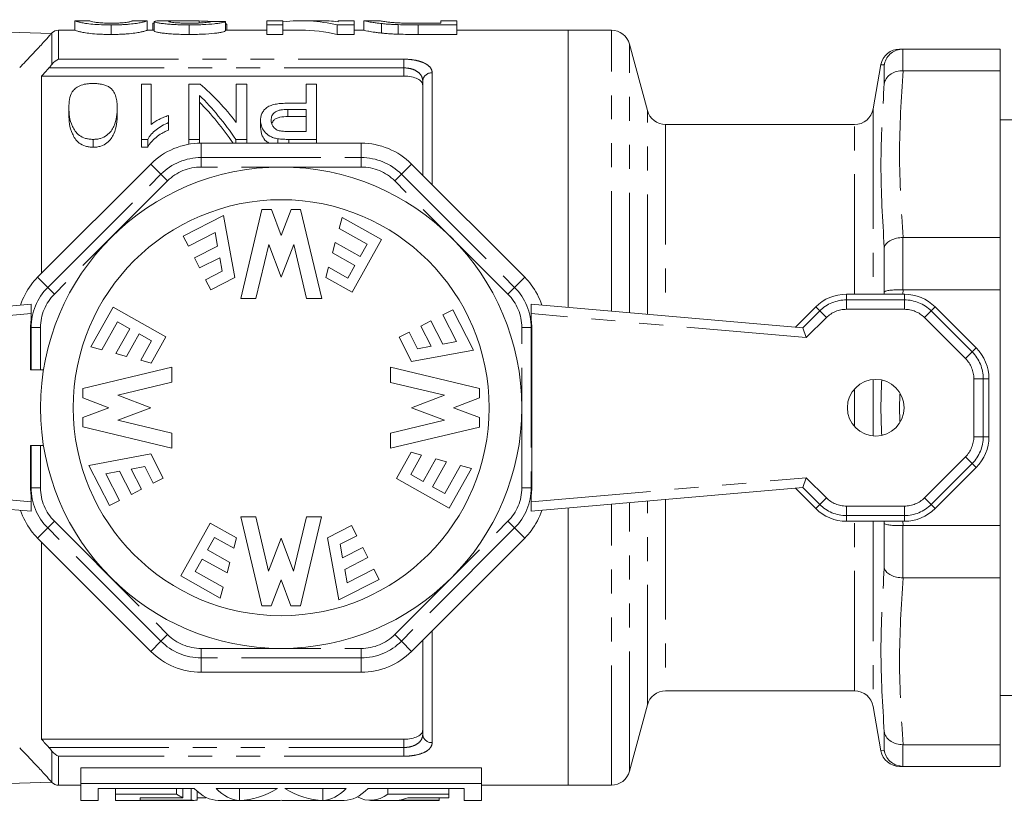
# Model space of a CAD drawing. Units: millimetres. Extents: x 133 to 273, y 84 to 265.
# Drawn here: x 171 to 223, y 90 to 131 of the extents above; entities that cross this region are included whole.
import ezdxf

# ---------------------------------------------------------------- set-up
doc = ezdxf.new("R2010")
doc.units = ezdxf.units.MM
doc.linetypes.add('PHANTOM', pattern=[12.7, 6.35, -1.27, 1.27, -1.27, 1.27, -1.27])

msp = doc.modelspace()

# ---------------------------------------------------------------- linework, layer by layer
at = {"color": 7, "linetype": 'Continuous', "lineweight": 15}
for p, q in [((157.091, 130.987), (172.48, 130.521)), ((174.478, 131.19), (173.708, 131.19)), ((173.711, 131.19), (173.711, 130.69)), ((175.634, 130.969), (175.634, 130.464)), ((177.554, 131.19), (176.786, 131.19)), ((177.557, 131.19), (177.557, 130.69)), ((177.926, 131.068), (177.849, 131.068)), ((177.849, 131.068), (177.849, 130.69)), ((177.926, 131.146), (177.926, 130.645)), ((179.473, 131.19), (178.449, 131.19)), ((179.772, 130.969), (179.772, 130.464)), ((180.308, 131.176), (180.308, 131.07)), ((181.695, 131.148), (181.695, 130.647)), ((181.772, 130.69), (181.772, 130.973)), ((184.741, 131.19), (183.895, 131.19)), ((183.895, 130.969), (183.895, 131.19)), ((184.741, 130.969), (183.895, 130.969)), ((183.895, 130.969), (183.895, 130.464)), ((184.741, 131.19), (184.741, 130.969)), ((184.741, 130.969), (184.741, 130.464)), ((186.716, 131.19), (185.69, 131.19)), ((187.616, 130.969), (187.616, 130.464)), ((188.511, 130.969), (187.616, 130.969)), ((188.511, 131.19), (187.664, 131.19)), ((187.664, 131.137), (187.664, 131.19)), ((188.511, 131.19), (188.511, 130.969)), ((188.511, 130.969), (188.511, 130.464)), ((189.034, 131.19), (189.034, 130.69)), ((189.881, 131.19), (189.036, 131.19)), ((189.972, 131.039), (189.972, 130.535)), ((190.845, 130.982), (190.845, 130.477)), ((191.894, 131.06), (193.111, 131.06)), ((193.957, 130.969), (191.905, 130.969)), ((193.957, 131.19), (193.111, 131.19)), ((193.111, 131.06), (193.111, 131.19)), ((193.957, 131.19), (193.957, 130.969)), ((193.957, 130.969), (193.957, 130.464)), ((172.503, 130.544), (172.48, 130.521)), ((173.709, 130.69), (172.856, 130.69)), ((177.926, 130.69), (177.555, 130.69)), ((183.895, 130.69), (181.695, 130.69)), ((183.895, 130.464), (184.741, 130.464)), ((185.69, 130.69), (184.741, 130.69)), ((187.616, 130.464), (188.511, 130.464)), ((189.034, 130.69), (188.511, 130.69)), ((191.905, 130.464), (193.957, 130.464)), ((199.849, 130.69), (193.957, 130.69)), ((202.142, 130.69), (199.849, 130.69)), ((199.849, 116.008), (199.849, 130.69)), ((204.05, 126.431), (203.108, 129.949)), ((217.597, 129.69), (217.588, 129.69)), ((222.749, 129.69), (217.597, 129.69)), ((222.749, 128.541), (222.749, 129.69)), ((216.427, 128.864), (216.013, 126.516)), ((217.588, 128.541), (217.597, 128.541)), ((217.597, 128.541), (222.749, 128.541)), ((222.749, 119.709), (222.749, 128.541)), ((171.949, 128.254), (191.149, 128.254)), ((171.949, 128.254), (171.949, 117.805)), ((177.76, 127.836), (177.247, 127.836)), ((177.247, 127.836), (177.247, 124.904)), ((177.76, 125.693), (177.76, 127.836)), ((179.76, 127.836), (179.76, 124.904)), ((180.356, 127.836), (179.76, 127.836)), ((182.273, 127.836), (182.273, 125.803)), ((182.837, 127.836), (182.273, 127.836)), ((182.837, 124.904), (182.837, 127.836)), ((185.965, 127.836), (185.965, 126.819)), ((186.529, 127.836), (185.965, 127.836)), ((186.529, 124.904), (186.529, 127.836)), ((192.149, 123.005), (192.149, 127.989)), ((180.324, 124.904), (180.324, 127.234)), ((185.965, 126.819), (184.985, 126.819)), ((173.401, 126.585), (173.401, 126.213)), ((175.965, 126.585), (175.965, 126.213)), ((185, 126.49), (185.965, 126.49)), ((185.965, 126.49), (185.965, 125.328)), ((178.683, 125.791), (178.683, 126.17)), ((178.683, 125.791), (178.683, 125.399)), ((183.555, 125.913), (183.555, 125.525)), ((185.965, 126.117), (185, 126.117)), ((224.348, 125.94), (222.749, 125.94)), ((185.965, 125.328), (185.01, 125.328)), ((215.028, 125.69), (205.016, 125.69)), ((174.683, 124.904), (174.683, 124.487)), ((177.247, 124.904), (177.577, 124.904)), ((177.247, 124.904), (177.247, 124.487)), ((177.577, 124.904), (177.577, 124.487)), ((179.76, 124.904), (180.324, 124.904)), ((179.76, 124.904), (179.76, 124.645)), ((180.324, 124.904), (180.324, 124.7)), ((188.893, 124.701), (180.405, 124.701)), ((182.24, 124.904), (182.837, 124.904)), ((182.24, 124.904), (182.24, 124.701)), ((182.837, 124.904), (182.837, 124.701)), ((184.466, 124.94), (184.466, 124.701)), ((185.059, 124.904), (186.529, 124.904)), ((186.529, 124.904), (186.529, 124.701)), ((177.577, 124.487), (177.247, 124.487)), ((177.742, 123.598), (171.741, 117.597)), ((197.557, 117.597), (191.556, 123.598)), ((183.629, 121.192), (182.508, 116.475)), ((184.129, 121.192), (183.629, 121.192)), ((184.129, 121.192), (184.651, 119.817)), ((185.174, 121.192), (184.651, 119.817)), ((185.674, 121.192), (185.174, 121.192)), ((185.674, 121.192), (186.795, 116.475)), ((181.594, 120.872), (179.463, 119.785)), ((181.594, 120.872), (182.199, 117.589)), ((187.717, 120.192), (187.874, 120.771)), ((187.874, 120.771), (189.967, 119.598)), ((189.2, 119.361), (187.717, 120.192)), ((179.463, 119.785), (179.736, 119.251)), ((181.15, 119.972), (179.736, 119.251)), ((181.15, 119.972), (181.282, 119.254)), ((188.403, 116.806), (189.967, 119.598)), ((217.597, 119.709), (217.588, 119.709)), ((222.749, 119.709), (217.597, 119.709)), ((222.749, 116.935), (222.749, 119.709)), ((181.282, 119.254), (180.055, 118.628)), ((183.308, 116.475), (183.989, 119.343)), ((183.989, 119.343), (184.651, 117.602)), ((185.313, 119.343), (184.651, 117.602)), ((185.995, 116.475), (185.313, 119.343)), ((187.365, 118.889), (187.515, 119.446)), ((188.834, 118.707), (187.515, 119.446)), ((188.834, 118.707), (189.2, 119.361)), ((180.055, 118.628), (180.328, 118.094)), ((181.396, 118.638), (180.328, 118.094)), ((181.396, 118.638), (181.528, 117.92)), ((188.56, 118.219), (187.365, 118.889)), ((181.528, 117.92), (180.647, 117.47)), ((187.012, 117.586), (187.16, 118.133)), ((188.188, 117.557), (187.16, 118.133)), ((188.56, 118.219), (188.188, 117.557)), ((180.647, 117.47), (180.92, 116.936)), ((182.199, 117.589), (180.92, 116.936)), ((188.403, 116.806), (187.012, 117.586)), ((217.588, 116.935), (217.597, 116.935)), ((217.597, 116.935), (222.749, 116.935)), ((222.749, 104.445), (222.749, 116.935)), ((183.308, 116.475), (182.508, 116.475)), ((186.795, 116.475), (185.995, 116.475)), ((214.597, 116.704), (217.671, 116.704)), ((157.014, 114.92), (171.399, 116.178)), ((171.399, 116.178), (171.399, 115.676)), ((174.568, 113.915), (175.741, 116.008)), ((178.533, 114.444), (175.741, 116.008)), ((193.744, 115.876), (193.21, 115.603)), ((194.831, 113.745), (193.744, 115.876)), ((197.899, 116.178), (212.284, 114.92)), ((197.899, 115.676), (197.899, 116.178)), ((211.893, 114.954), (212.968, 116.029)), ((219.3, 116.029), (221.473, 113.856)), ((171.399, 115.34), (171.399, 115.676)), ((193.931, 114.189), (193.21, 115.603)), ((197.899, 115.34), (197.899, 115.676)), ((171.372, 112.69), (171.372, 114.934)), ((175.978, 115.241), (175.147, 113.758)), ((176.632, 114.875), (175.893, 113.556)), ((176.632, 114.875), (175.978, 115.241)), ((192.587, 115.284), (192.053, 115.011)), ((192.597, 113.943), (192.053, 115.011)), ((193.213, 114.057), (192.587, 115.284)), ((197.926, 114.934), (197.926, 106.446)), ((212.285, 114.92), (212.473, 114.401)), ((177.12, 114.601), (176.45, 113.406)), ((177.12, 114.601), (177.782, 114.229)), ((178.533, 114.444), (177.753, 113.053)), ((191.429, 114.692), (190.895, 114.419)), ((191.548, 113.14), (190.895, 114.419)), ((191.879, 113.811), (191.429, 114.692)), ((175.147, 113.758), (174.568, 113.915)), ((177.782, 114.229), (177.206, 113.201)), ((194.831, 113.745), (191.548, 113.14)), ((192.597, 113.943), (191.879, 113.811)), ((193.931, 114.189), (193.213, 114.057)), ((176.45, 113.406), (175.893, 113.556)), ((171.372, 112.69), (171.399, 112.69)), ((171.399, 112.69), (171.898, 112.69)), ((172.057, 112.69), (171.898, 112.69)), ((174.147, 111.715), (178.864, 112.835)), ((177.753, 113.053), (177.206, 113.201)), ((178.864, 112.835), (178.864, 112.035)), ((195.151, 111.71), (190.434, 112.831)), ((190.434, 112.031), (190.434, 112.831)), ((222.148, 112.227), (222.148, 109.153)), ((174.147, 111.715), (174.147, 111.215)), ((178.864, 112.035), (175.996, 111.354)), ((190.434, 112.031), (193.302, 111.35)), ((195.151, 111.21), (195.151, 111.71)), ((174.147, 111.215), (175.522, 110.692)), ((175.996, 111.354), (177.737, 110.692)), ((193.302, 111.35), (191.561, 110.688)), ((195.151, 111.21), (193.776, 110.688)), ((174.147, 110.17), (175.522, 110.692)), ((175.996, 110.03), (177.737, 110.692)), ((193.302, 110.026), (191.561, 110.688)), ((195.151, 110.165), (193.776, 110.688)), ((174.147, 110.17), (174.147, 109.67)), ((195.151, 109.665), (195.151, 110.165)), ((174.147, 109.67), (178.864, 108.549)), ((178.864, 109.349), (175.996, 110.03)), ((190.434, 109.345), (193.302, 110.026)), ((195.151, 109.665), (190.434, 108.545)), ((178.864, 109.349), (178.864, 108.549)), ((190.434, 108.545), (190.434, 109.345)), ((171.372, 106.446), (171.372, 108.69)), ((171.372, 108.69), (171.399, 108.69)), ((171.399, 108.69), (171.898, 108.69)), ((172.057, 108.69), (171.898, 108.69)), ((174.467, 107.635), (177.75, 108.24)), ((177.75, 108.24), (178.403, 106.961)), ((190.765, 106.936), (191.545, 108.327)), ((191.516, 107.151), (192.092, 108.179)), ((191.545, 108.327), (192.092, 108.179)), ((174.467, 107.635), (175.554, 105.504)), ((176.701, 107.437), (177.419, 107.569)), ((177.419, 107.569), (177.869, 106.688)), ((192.178, 106.779), (192.848, 107.974)), ((192.666, 106.505), (193.405, 107.824)), ((192.848, 107.974), (193.405, 107.824)), ((193.32, 106.139), (194.151, 107.622)), ((194.73, 107.465), (193.557, 105.372)), ((194.151, 107.622), (194.73, 107.465)), ((221.473, 107.524), (219.3, 105.351)), ((175.367, 107.191), (176.085, 107.323)), ((175.367, 107.191), (176.088, 105.777)), ((176.085, 107.323), (176.711, 106.096)), ((176.701, 107.437), (177.245, 106.369)), ((177.869, 106.688), (178.403, 106.961)), ((192.178, 106.779), (191.516, 107.151)), ((212.473, 106.979), (212.285, 106.46)), ((171.399, 105.202), (157.014, 106.46)), ((190.765, 106.936), (193.557, 105.372)), ((192.666, 106.505), (193.32, 106.139)), ((212.284, 106.46), (197.899, 105.202)), ((212.968, 105.351), (211.893, 106.426)), ((171.399, 105.704), (171.399, 106.04)), ((176.711, 106.096), (177.245, 106.369)), ((197.899, 105.704), (197.899, 106.04)), ((171.399, 105.704), (171.399, 105.202)), ((175.554, 105.504), (176.088, 105.777)), ((197.899, 105.202), (197.899, 105.704)), ((182.504, 104.905), (183.304, 104.905)), ((183.624, 100.188), (182.504, 104.905)), ((183.304, 104.905), (183.985, 102.037)), ((185.99, 104.905), (185.309, 102.037)), ((185.669, 100.188), (186.79, 104.905)), ((185.99, 104.905), (186.79, 104.905)), ((199.849, 90.69), (199.849, 105.372)), ((180.895, 104.574), (179.331, 101.782)), ((180.895, 104.574), (182.286, 103.794)), ((187.099, 103.791), (188.378, 104.444)), ((188.651, 103.91), (188.378, 104.444)), ((217.671, 104.676), (214.597, 104.676)), ((217.597, 104.445), (217.588, 104.445)), ((222.749, 104.445), (217.597, 104.445)), ((222.749, 101.671), (222.749, 104.445)), ((180.738, 103.161), (181.11, 103.823)), ((181.11, 103.823), (182.138, 103.247)), ((187.77, 103.46), (188.651, 103.91)), ((171.741, 103.783), (177.742, 97.782)), ((171.949, 103.575), (171.949, 93.126)), ((182.286, 103.794), (182.138, 103.247)), ((183.985, 102.037), (184.647, 103.778)), ((185.309, 102.037), (184.647, 103.778)), ((187.704, 100.508), (187.099, 103.791)), ((187.902, 102.742), (187.77, 103.46)), ((191.556, 97.782), (197.557, 103.783)), ((180.738, 103.161), (181.933, 102.491)), ((187.902, 102.742), (188.97, 103.286)), ((189.243, 102.752), (188.97, 103.286)), ((180.464, 102.673), (180.098, 102.019)), ((180.464, 102.673), (181.783, 101.934)), ((181.933, 102.491), (181.783, 101.934)), ((188.016, 102.126), (189.243, 102.752)), ((181.424, 100.609), (179.331, 101.782)), ((180.098, 102.019), (181.581, 101.188)), ((188.148, 101.408), (188.016, 102.126)), ((188.148, 101.408), (189.562, 102.129)), ((189.835, 101.595), (189.562, 102.129)), ((184.124, 100.188), (184.647, 101.563)), ((185.169, 100.188), (184.647, 101.563)), ((187.704, 100.508), (189.835, 101.595)), ((217.588, 101.671), (217.597, 101.671)), ((217.597, 101.671), (222.749, 101.671)), ((222.749, 92.839), (222.749, 101.671)), ((181.581, 101.188), (181.424, 100.609)), ((183.624, 100.188), (184.124, 100.188)), ((185.169, 100.188), (185.669, 100.188)), ((192.149, 93.391), (192.149, 98.375)), ((180.405, 96.679), (188.893, 96.679)), ((205.016, 95.69), (215.028, 95.69)), ((203.108, 91.431), (204.05, 94.949)), ((222.749, 95.44), (223.679, 95.44)), ((216.013, 94.864), (216.427, 92.516)), ((171.949, 93.126), (191.149, 93.126)), ((217.597, 92.839), (217.588, 92.839)), ((222.749, 92.839), (217.597, 92.839)), ((222.749, 91.69), (222.749, 92.839)), ((195.264, 91.611), (174.034, 91.611)), ((174.034, 90.774), (174.034, 91.611)), ((195.264, 90.774), (195.264, 91.611)), ((217.597, 91.69), (217.426, 91.69)), ((217.588, 91.69), (217.597, 91.69)), ((217.597, 91.69), (222.749, 91.69)), ((172.48, 90.859), (157.091, 90.393)), ((172.48, 90.859), (172.503, 90.836)), ((174.034, 90.774), (195.264, 90.774)), ((174.034, 90.774), (174.034, 89.89)), ((195.264, 90.774), (195.264, 89.89)), ((172.856, 90.69), (174.034, 90.69)), ((180.04, 90.519), (174.957, 90.519)), ((174.957, 89.89), (174.957, 90.519)), ((175.88, 90.22), (175.88, 90.519)), ((179.111, 90.22), (179.111, 90.519)), ((179.434, 90.029), (179.434, 90.519)), ((179.872, 89.9), (179.872, 90.519)), ((180.195, 89.9), (180.195, 90.373)), ((184.46, 90.519), (181.198, 90.519)), ((182.435, 89.89), (182.435, 90.519)), ((188.1, 90.519), (184.838, 90.519)), ((186.861, 89.89), (186.861, 90.519)), ((194.341, 90.519), (189.258, 90.519)), ((190.305, 90.22), (190.305, 90.519)), ((193.536, 90.22), (193.536, 90.519)), ((194.341, 90.519), (194.341, 89.89)), ((195.264, 90.69), (199.849, 90.69)), ((199.849, 90.69), (202.142, 90.69)), ((174.034, 89.89), (174.957, 89.89)), ((175.88, 90.22), (179.111, 90.22)), ((175.88, 90.22), (175.88, 89.89)), ((175.88, 89.89), (180.034, 89.89)), ((177.172, 90.029), (179.434, 90.029)), ((177.172, 89.9), (177.172, 90.029)), ((177.172, 89.9), (179.872, 89.9)), ((180.195, 90.029), (180.634, 90.029)), ((180.634, 90.029), (180.634, 90.066)), ((181.309, 89.89), (184.539, 89.89)), ((184.759, 89.89), (187.986, 89.89)), ((189.382, 89.89), (193.015, 89.89)), ((190.305, 90.22), (193.536, 90.22)), ((190.899, 89.9), (193.015, 89.9)), ((191.352, 90.028), (193.536, 90.028)), ((193.015, 89.9), (193.015, 90.028)), ((193.015, 89.89), (193.015, 89.9)), ((193.536, 90.028), (193.536, 90.22)), ((194.341, 89.89), (195.264, 89.89))]:
    msp.add_line(p, q, dxfattribs=at)
at = {"color": 8, "linetype": 'PHANTOM', "lineweight": 0}
for p, q in [((191.905, 130.969), (191.905, 130.464)), ((172.503, 128.876), (172.503, 130.544)), ((172.856, 130.69), (172.856, 129.152)), ((202.142, 115.807), (202.142, 130.69)), ((203.108, 115.723), (203.108, 129.949)), ((217.588, 129.69), (217.588, 128.541)), ((172.856, 129.152), (191.149, 129.152)), ((191.149, 129.152), (191.149, 128.69)), ((216.603, 127.875), (216.603, 128.855)), ((191.149, 128.69), (172.347, 128.69)), ((191.149, 128.254), (191.149, 128.69)), ((192.649, 128.432), (192.649, 122.505)), ((185, 126.49), (185, 126.117)), ((204.05, 115.64), (204.05, 126.431)), ((216.013, 126.516), (216.013, 116.704)), ((205.016, 125.69), (205.016, 115.556)), ((215.028, 116.704), (215.028, 125.69)), ((180.405, 124.701), (180.405, 123.94)), ((185.059, 124.904), (185.059, 124.701)), ((188.893, 124.701), (188.893, 123.94)), ((180.405, 123.441), (180.405, 123.94)), ((180.405, 123.94), (188.893, 123.94)), ((188.893, 123.441), (188.893, 123.94)), ((177.742, 123.598), (178.281, 123.06)), ((188.893, 123.441), (180.405, 123.441)), ((191.556, 123.598), (191.017, 123.06)), ((172.279, 117.058), (178.281, 123.06)), ((178.634, 122.707), (172.632, 116.705)), ((178.634, 122.707), (178.281, 123.06)), ((190.664, 122.707), (191.017, 123.06)), ((196.666, 116.705), (190.664, 122.707)), ((191.017, 123.06), (197.019, 117.058)), ((217.588, 119.709), (217.588, 116.935)), ((216.603, 116.828), (216.603, 119.194)), ((171.741, 117.597), (172.279, 117.058)), ((197.557, 117.597), (197.019, 117.058)), ((172.632, 116.705), (172.279, 117.058)), ((196.666, 116.705), (197.019, 117.058)), ((217.597, 116.935), (217.591, 116.704)), ((214.597, 116.704), (214.597, 116.403)), ((214.597, 115.903), (214.597, 116.403)), ((214.597, 116.403), (217.671, 116.403)), ((216.6, 116.704), (216.603, 116.828)), ((217.671, 116.704), (217.671, 116.403)), ((217.671, 115.903), (217.671, 116.403)), ((212.285, 114.92), (213.181, 115.816)), ((212.968, 116.029), (213.181, 115.816)), ((213.535, 115.463), (213.181, 115.816)), ((217.671, 115.903), (214.597, 115.903)), ((218.733, 115.463), (219.087, 115.816)), ((219.3, 116.029), (219.087, 115.816)), ((219.087, 115.816), (221.26, 113.643)), ((171.399, 115.676), (156.825, 114.401)), ((212.473, 114.401), (197.899, 115.676)), ((213.535, 115.463), (212.473, 114.401)), ((220.907, 113.289), (218.733, 115.463)), ((171.372, 114.934), (171.399, 114.934)), ((171.898, 114.934), (171.399, 114.934)), ((171.399, 112.69), (171.399, 114.934)), ((171.898, 114.934), (171.898, 112.69)), ((197.4, 106.446), (197.4, 114.934)), ((197.899, 114.934), (197.4, 114.934)), ((197.899, 114.934), (197.899, 106.446)), ((197.926, 114.934), (197.899, 114.934)), ((221.473, 113.856), (221.26, 113.643)), ((220.907, 113.289), (221.26, 113.643)), ((216.013, 112.184), (216.013, 109.196)), ((221.347, 109.153), (221.347, 112.227)), ((221.347, 112.227), (221.847, 112.227)), ((221.847, 112.227), (221.847, 109.153)), ((222.148, 112.227), (221.847, 112.227)), ((215.028, 109.693), (215.028, 111.687)), ((221.347, 109.153), (221.847, 109.153)), ((222.148, 109.153), (221.847, 109.153)), ((171.399, 106.446), (171.399, 108.69)), ((171.898, 108.69), (171.898, 106.446)), ((218.733, 105.917), (220.907, 108.091)), ((220.907, 108.091), (221.26, 107.737)), ((221.26, 107.737), (219.087, 105.564)), ((221.473, 107.524), (221.26, 107.737)), ((156.825, 106.979), (171.399, 105.704)), ((197.899, 105.704), (212.473, 106.979)), ((212.473, 106.979), (213.535, 105.917)), ((171.372, 106.446), (171.399, 106.446)), ((171.898, 106.446), (171.399, 106.446)), ((197.899, 106.446), (197.4, 106.446)), ((197.926, 106.446), (197.899, 106.446)), ((213.181, 105.564), (212.285, 106.46)), ((213.535, 105.917), (213.181, 105.564)), ((218.733, 105.917), (219.087, 105.564)), ((202.142, 90.69), (202.142, 105.573)), ((203.108, 91.431), (203.108, 105.657)), ((204.05, 94.949), (204.05, 105.74)), ((205.016, 105.824), (205.016, 95.69)), ((212.968, 105.351), (213.181, 105.564)), ((214.597, 105.477), (217.671, 105.477)), ((214.597, 105.477), (214.597, 104.977)), ((217.671, 105.477), (217.671, 104.977)), ((219.3, 105.351), (219.087, 105.564)), ((217.671, 104.977), (214.597, 104.977)), ((214.597, 104.676), (214.597, 104.977)), ((217.671, 104.676), (217.671, 104.977)), ((172.279, 104.322), (172.632, 104.675)), ((172.632, 104.675), (178.634, 98.673)), ((190.664, 98.673), (196.666, 104.675)), ((197.019, 104.322), (196.666, 104.675)), ((215.028, 95.69), (215.028, 104.676)), ((216.013, 104.676), (216.013, 94.864)), ((216.603, 104.552), (216.6, 104.676)), ((216.603, 102.186), (216.603, 104.552)), ((217.588, 104.445), (217.588, 101.671)), ((217.591, 104.676), (217.597, 104.445)), ((171.741, 103.783), (172.279, 104.322)), ((178.281, 98.32), (172.279, 104.322)), ((197.019, 104.322), (191.017, 98.32)), ((197.557, 103.783), (197.019, 104.322)), ((178.281, 98.32), (178.634, 98.673)), ((191.017, 98.32), (190.664, 98.673)), ((192.649, 98.875), (192.649, 92.948)), ((177.742, 97.782), (178.281, 98.32)), ((191.556, 97.782), (191.017, 98.32)), ((180.405, 97.939), (188.893, 97.939)), ((180.405, 97.44), (180.405, 97.939)), ((188.893, 97.44), (188.893, 97.939)), ((188.893, 97.44), (180.405, 97.44)), ((180.405, 96.679), (180.405, 97.44)), ((188.893, 96.679), (188.893, 97.44)), ((216.603, 92.525), (216.603, 93.505)), ((191.149, 92.69), (191.149, 93.126)), ((172.347, 92.69), (191.149, 92.69)), ((172.503, 90.836), (172.503, 92.504)), ((191.149, 92.228), (191.149, 92.69)), ((216.441, 92.517), (216.603, 92.525)), ((217.588, 92.839), (217.588, 91.69)), ((172.856, 92.228), (172.856, 90.69)), ((191.149, 92.228), (172.856, 92.228))]:
    msp.add_line(p, q, dxfattribs=at)
at = {"color": 7, "linetype": 'Continuous', "lineweight": 15}
for centre, radius in [((184.649, 110.69), 12.75), ((184.649, 110.69), 11.018), ((216.149, 110.69), 1.5)]:
    msp.add_circle(centre, radius, dxfattribs=at)
for centre, radius, start, end in [((172.856, 130.19), 0.5, 90, 135), ((202.142, 129.69), 1, 15, 90), ((217.413, 128.69), 1, 89.8645, 169.8968), ((205.016, 126.69), 1, 195, 270), ((215.028, 126.69), 1, 270, 350), ((180.405, 120.935), 3.766, 90, 135), ((188.893, 120.935), 3.766, 45, 90), ((174.404, 114.934), 3.766, 135, 142.9304), ((194.894, 114.934), 3.766, 37.0696, 45), ((214.597, 114.4), 2.304, 90, 135), ((217.671, 114.4), 2.304, 45, 90), ((174.404, 114.934), 3.032, 172.2908, 180), ((194.894, 114.934), 3.032, 0, 7.7092), ((219.844, 112.227), 2.304, 0, 45), ((219.844, 109.153), 2.304, 315, 0), ((174.404, 106.446), 3.032, 180, 187.7092), ((194.894, 106.446), 3.032, 352.2908, 0), ((214.597, 106.98), 2.304, 225, 270), ((217.671, 106.98), 2.304, 270, 315), ((174.404, 106.446), 3.766, 217.0696, 225), ((194.894, 106.446), 3.766, 315, 322.9304), ((180.405, 100.445), 3.766, 225, 270), ((188.893, 100.445), 3.766, 270, 315), ((205.016, 94.69), 1, 90, 165), ((215.028, 94.69), 1, 10, 90), ((217.413, 92.69), 1, 190.0933, 270.1357), ((202.142, 91.69), 1, 270, 345), ((172.856, 91.19), 0.5, 225, 270)]:
    msp.add_arc(centre, radius, start, end, dxfattribs=at)
at = {"color": 8, "linetype": 'PHANTOM', "lineweight": 0}
for centre, radius, start, end in [((192.622, 127.959), 0.474, 86.7819, 176.3719), ((180.405, 120.935), 3.005, 90, 135), ((188.893, 120.935), 3.005, 45, 90), ((180.405, 120.935), 2.506, 90, 135), ((188.893, 120.935), 2.506, 45, 90), ((174.404, 114.934), 3.005, 135, 180), ((194.894, 114.934), 3.005, 0, 45), ((174.404, 114.934), 2.506, 135, 180), ((194.894, 114.934), 2.506, 0, 45), ((214.597, 114.4), 2.003, 90, 135), ((217.671, 114.4), 2.003, 45, 90), ((214.597, 114.4), 1.503, 90, 135), ((217.671, 114.4), 1.503, 45, 90), ((219.844, 112.227), 1.503, 0, 45), ((219.844, 112.227), 2.003, 0, 45), ((219.844, 109.153), 1.503, 315, 0), ((219.844, 109.153), 2.003, 315, 0), ((174.404, 106.446), 3.005, 180, 225), ((174.404, 106.446), 2.506, 180, 225), ((194.894, 106.446), 2.506, 315, 0), ((194.894, 106.446), 3.005, 315, 0), ((214.597, 106.98), 1.503, 225, 270), ((217.671, 106.98), 1.503, 270, 315), ((214.597, 106.98), 2.003, 225, 270), ((217.671, 106.98), 2.003, 270, 315), ((180.405, 100.445), 2.506, 225, 270), ((188.893, 100.445), 2.506, 270, 315), ((180.405, 100.445), 3.005, 225, 270), ((188.893, 100.445), 3.005, 270, 315), ((192.622, 93.421), 0.474, 183.6281, 273.2181)]:
    msp.add_arc(centre, radius, start, end, dxfattribs=at)
at = {"color": 7, "linetype": 'Continuous', "lineweight": 15}
for centre, major_axis, ratio, start_param, end_param in [((168.618, 110.69), (205, 0), 0.1, 1.506963, 1.510723), ((185.69, 110.69), (0, 20.5), 0.642148, 6.136316, 6.355305), ((186.716, 110.69), (0, 20.5), 0.642148, 6.211066, 6.283185), ((185.69, 110.69), (0, 20), 0.642148, 6.132617, 6.283185), ((174.258, 110.69), (0, 19.6), 0.642148, 5.592925, 5.777447), ((173.575, 110.69), (0, 19.6), 0.642148, 5.523718, 5.717196), ((173.575, 110.69), (0, 19.3), 0.642148, 5.524825, 5.707289), ((174.458, 114.934), (3.809, 0), 0.999901, 2.503024, 2.822198), ((194.841, 114.934), (3.809, 0), 0.999901, 0.319395, 0.638568), ((211.823, 114.458), (0.462, 0.461), 0.020054, 6.273843, 6.300022), ((211.823, 106.922), (0.462, -0.461), 0.020054, 6.266348, 6.292528), ((174.458, 106.446), (3.809, 0), 0.999901, 3.460988, 3.780161), ((194.841, 106.446), (3.809, 0), 0.999901, 5.644617, 5.96379), ((181.309, 110.69), (0, 20.8), 0.249984, 2.895019, 3.141593), ((182.467, 110.69), (0, 20.8), 0.249984, 2.895019, 3.135401), ((182.382, 110.69), (0, 20.8), 0.409275, 3.147784, 3.388166), ((186.914, 110.69), (0, 20.8), 0.408887, 2.895019, 3.135375), ((186.828, 110.69), (0, 20.8), 0.250443, 3.14781, 3.388166), ((187.986, 110.69), (0, 20.8), 0.250443, 3.141593, 3.388166), ((180.034, 110.69), (0, 20.8), 0.249984, 2.963161, 3.025979), ((180.034, 110.69), (0, 20.8), 0.249984, 3.110551, 3.172691), ((180.034, 110.69), (0, 20.8), 0.249984, 3.257263, 3.264598), ((184.539, 110.69), (0, 20.8), 0.409275, 3.141593, 3.1545), ((184.759, 110.69), (0, 20.8), 0.408914, 3.128686, 3.141593), ((189.382, 110.69), (0, 20.8), 0.249984, 3.007076, 3.320025), ((190.734, 110.69), (0, 20.8), 0.25845, 3.172339, 3.256737)]:
    msp.add_ellipse(centre, major_axis=major_axis, ratio=ratio, start_param=start_param, end_param=end_param, dxfattribs=at)
for points, knots in [([(175.634, 130.969), (175.548, 130.97), (175.463, 130.97), (175.295, 130.973), (175.212, 130.975), (174.966, 130.985), (174.805, 130.994), (174.518, 131.018), (174.389, 131.034), (174.185, 131.065), (174.106, 131.082), (173.972, 131.112), (173.917, 131.125), (173.826, 131.149), (173.791, 131.159), (173.723, 131.183), (173.713, 131.191), (173.711, 131.19)], [0, 0, 0, 0, 0.0625, 0.0625, 0.125, 0.125, 0.25, 0.25, 0.375, 0.375, 0.5, 0.5, 0.625, 0.625, 0.75, 0.75, 1, 1, 1, 1]), ([(174.48, 131.19), (174.481, 131.19), (174.487, 131.186), (174.527, 131.17), (174.557, 131.157), (174.652, 131.133), (174.692, 131.124), (174.81, 131.105), (174.887, 131.096), (175.064, 131.079), (175.168, 131.072), (175.34, 131.064), (175.399, 131.063), (175.519, 131.06), (175.581, 131.06), (175.642, 131.06)], [0, 0, 0, 0, 0.25, 0.25, 0.5, 0.5, 0.625, 0.625, 0.75, 0.75, 0.875, 0.875, 0.9375, 0.9375, 1, 1, 1, 1]), ([(177.557, 131.19), (177.555, 131.19), (177.553, 131.189), (177.534, 131.181), (177.518, 131.175), (177.474, 131.159), (177.444, 131.15), (177.363, 131.126), (177.311, 131.113), (177.172, 131.083), (177.087, 131.067), (176.88, 131.035), (176.755, 131.02), (176.541, 131.001), (176.465, 130.995), (176.309, 130.985), (176.227, 130.981), (176.061, 130.975), (175.976, 130.973), (175.806, 130.97), (175.72, 130.969), (175.634, 130.969)], [0, 0, 0, 0, 0.125, 0.125, 0.25, 0.25, 0.375, 0.375, 0.5, 0.5, 0.625, 0.625, 0.75, 0.75, 0.8125, 0.8125, 0.875, 0.875, 0.9375, 0.9375, 1, 1, 1, 1]), ([(175.642, 131.06), (175.72, 131.06), (175.798, 131.061), (175.949, 131.064), (176.024, 131.067), (176.161, 131.075), (176.224, 131.08), (176.341, 131.091), (176.391, 131.096), (176.44, 131.102)], [0, 0, 0, 0, 0.25, 0.25, 0.5, 0.5, 0.75, 0.75, 1, 1, 1, 1]), ([(176.44, 131.102), (176.483, 131.109), (176.524, 131.115), (176.586, 131.128), (176.612, 131.134), (176.679, 131.15), (176.709, 131.16), (176.752, 131.175), (176.767, 131.181), (176.783, 131.189), (176.786, 131.19), (176.787, 131.19)], [0, 0, 0, 0, 0.125, 0.125, 0.25, 0.25, 0.5, 0.5, 0.75, 0.75, 1, 1, 1, 1]), ([(177.926, 131.146), (177.953, 131.158), (178.009, 131.184), (178.256, 131.192), (178.432, 131.189), (178.449, 131.189)], [0, 0, 0, 0, 0.474018, 0.94806, 1, 1, 1, 1]), ([(179.772, 130.969), (179.656, 130.97), (179.54, 130.97), (179.312, 130.975), (179.199, 130.978), (178.977, 130.988), (178.868, 130.994), (178.664, 131.009), (178.568, 131.018), (178.392, 131.037), (178.312, 131.048), (178.172, 131.069), (178.111, 131.08), (178.015, 131.1), (177.982, 131.111), (177.948, 131.125), (177.939, 131.129), (177.928, 131.138), (177.927, 131.142), (177.926, 131.146)], [0, 0, 0, 0, 0.125, 0.125, 0.25, 0.25, 0.375, 0.375, 0.5, 0.5, 0.625, 0.625, 0.75, 0.75, 0.875, 0.875, 0.9375, 0.9375, 1, 1, 1, 1]), ([(180.308, 131.176), (179.962, 131.187), (179.62, 131.192), (179.15, 131.188), (179.001, 131.185), (178.831, 131.175), (178.783, 131.171), (178.732, 131.163), (178.719, 131.16), (178.7, 131.154), (178.697, 131.15), (178.695, 131.146)], [0, 0, 0, 0, 0.5, 0.5, 0.75, 0.75, 0.875, 0.875, 0.9375, 0.9375, 1, 1, 1, 1]), ([(178.695, 131.146), (178.697, 131.142), (178.702, 131.137), (178.729, 131.127), (178.75, 131.122), (178.836, 131.106), (178.925, 131.096), (179.078, 131.082), (179.136, 131.079), (179.255, 131.071), (179.318, 131.068), (179.448, 131.064), (179.516, 131.062), (179.652, 131.06), (179.72, 131.06), (179.789, 131.06)], [0, 0, 0, 0, 0.125, 0.125, 0.25, 0.25, 0.5, 0.5, 0.625, 0.625, 0.75, 0.75, 0.875, 0.875, 1, 1, 1, 1]), ([(181.695, 131.148), (181.681, 131.141), (181.666, 131.132), (181.612, 131.113), (181.576, 131.103), (181.482, 131.082), (181.423, 131.07), (181.285, 131.049), (181.202, 131.038), (180.93, 131.008), (180.712, 130.993), (180.369, 130.978), (180.252, 130.975), (180.013, 130.97), (179.892, 130.97), (179.772, 130.969)], [0, 0, 0, 0, 0.125, 0.125, 0.25, 0.25, 0.375, 0.375, 0.5, 0.5, 0.75, 0.75, 0.875, 0.875, 1, 1, 1, 1]), ([(179.789, 131.06), (179.936, 131.06), (180.082, 131.062), (180.291, 131.069), (180.36, 131.072), (180.488, 131.08), (180.549, 131.084), (180.659, 131.094), (180.708, 131.099), (180.791, 131.111), (180.824, 131.116), (180.877, 131.128), (180.897, 131.133), (180.92, 131.144), (180.923, 131.149), (180.926, 131.153)], [0, 0, 0, 0, 0.25, 0.25, 0.375, 0.375, 0.5, 0.5, 0.625, 0.625, 0.75, 0.75, 0.875, 0.875, 1, 1, 1, 1]), ([(180.919, 131.148), (180.865, 131.152), (180.677, 131.165), (180.462, 131.171), (180.308, 131.176)], [0, 0, 0, 0, 0.285741, 1, 1, 1, 1]), ([(181.771, 130.973), (181.769, 130.984), (181.765, 131.003), (181.733, 131.025), (181.706, 131.036), (181.692, 131.041)], [0, 0, 0, 0, 0.469643, 0.733591, 1, 1, 1, 1]), ([(189.972, 131.039), (189.887, 131.048), (189.805, 131.057), (189.658, 131.076), (189.589, 131.085), (189.466, 131.103), (189.41, 131.113), (189.314, 131.129), (189.272, 131.137), (189.162, 131.158), (189.113, 131.17), (189.046, 131.185), (189.036, 131.19), (189.034, 131.19)], [0, 0, 0, 0, 0.125, 0.125, 0.25, 0.25, 0.375, 0.375, 0.5, 0.5, 0.75, 0.75, 1, 1, 1, 1]), ([(189.88, 131.19), (189.881, 131.19), (189.883, 131.189), (189.894, 131.185), (189.904, 131.182), (189.933, 131.176), (189.952, 131.171), (190.001, 131.162), (190.03, 131.156), (190.108, 131.144), (190.156, 131.137), (190.268, 131.124), (190.329, 131.117), (190.467, 131.103), (190.545, 131.096), (190.671, 131.086), (190.714, 131.083), (190.805, 131.078), (190.854, 131.076), (190.903, 131.073)], [0, 0, 0, 0, 0.125, 0.125, 0.25, 0.25, 0.375, 0.375, 0.5, 0.5, 0.625, 0.625, 0.75, 0.75, 0.875, 0.875, 0.9375, 0.9375, 1, 1, 1, 1]), ([(190.845, 130.982), (190.765, 130.985), (190.686, 130.988), (190.53, 130.995), (190.454, 130.999), (190.307, 131.009), (190.235, 131.015), (190.1, 131.026), (190.036, 131.033), (189.972, 131.039)], [0, 0, 0, 0, 0.25, 0.25, 0.5, 0.5, 0.75, 0.75, 1, 1, 1, 1]), ([(190.903, 131.073), (190.981, 131.07), (191.062, 131.068), (191.226, 131.064), (191.31, 131.063), (191.56, 131.06), (191.727, 131.06), (191.894, 131.06)], [0, 0, 0, 0, 0.25, 0.25, 0.5, 0.5, 1, 1, 1, 1]), ([(172.48, 130.521), (172.481, 130.521), (172.468, 130.505), (172.416, 130.445), (172.376, 130.4), (172.277, 130.288), (172.216, 130.22), (172.081, 130.071), (172.007, 129.989), (171.845, 129.813), (171.759, 129.719), (171.581, 129.528), (171.489, 129.43), (171.202, 129.128), (171, 128.919), (170.795, 128.711)], [0, 0, 0, 0, 0.125, 0.125, 0.25, 0.25, 0.375, 0.375, 0.5, 0.5, 0.625, 0.625, 0.75, 0.75, 1, 1, 1, 1]), ([(173.711, 130.69), (173.713, 130.691), (173.723, 130.683), (173.79, 130.659), (173.824, 130.648), (173.913, 130.625), (173.968, 130.611), (174.102, 130.58), (174.179, 130.563), (174.384, 130.53), (174.509, 130.515), (174.801, 130.489), (174.959, 130.48), (175.208, 130.47), (175.292, 130.467), (175.462, 130.465), (175.548, 130.464), (175.634, 130.464)], [0, 0, 0, 0, 0.25, 0.25, 0.375, 0.375, 0.5, 0.5, 0.625, 0.625, 0.75, 0.75, 0.875, 0.875, 0.9375, 0.9375, 1, 1, 1, 1]), ([(175.634, 130.464), (175.719, 130.464), (175.804, 130.464), (175.972, 130.467), (176.055, 130.47), (176.218, 130.476), (176.3, 130.479), (176.457, 130.489), (176.532, 130.495), (176.745, 130.514), (176.872, 130.53), (177.079, 130.562), (177.166, 130.579), (177.305, 130.609), (177.357, 130.623), (177.441, 130.648), (177.472, 130.658), (177.517, 130.674), (177.534, 130.681), (177.553, 130.688), (177.555, 130.69), (177.557, 130.69)], [0, 0, 0, 0, 0.0625, 0.0625, 0.125, 0.125, 0.1875, 0.1875, 0.25, 0.25, 0.375, 0.375, 0.5, 0.5, 0.625, 0.625, 0.75, 0.75, 0.875, 0.875, 1, 1, 1, 1]), ([(177.926, 130.645), (177.927, 130.641), (177.928, 130.637), (177.938, 130.628), (177.947, 130.623), (177.981, 130.609), (178.015, 130.598), (178.111, 130.577), (178.17, 130.566), (178.309, 130.545), (178.389, 130.534), (178.562, 130.514), (178.659, 130.505), (178.863, 130.489), (178.97, 130.483), (179.193, 130.473), (179.308, 130.469), (179.539, 130.465), (179.655, 130.464), (179.772, 130.464)], [0, 0, 0, 0, 0.0625, 0.0625, 0.125, 0.125, 0.25, 0.25, 0.375, 0.375, 0.5, 0.5, 0.625, 0.625, 0.75, 0.75, 0.875, 0.875, 1, 1, 1, 1]), ([(179.772, 130.464), (179.892, 130.464), (180.011, 130.465), (180.247, 130.469), (180.363, 130.473), (180.708, 130.487), (180.927, 130.503), (181.199, 130.534), (181.28, 130.544), (181.42, 130.567), (181.48, 130.579), (181.574, 130.6), (181.611, 130.611), (181.666, 130.63), (181.681, 130.639), (181.695, 130.647)], [0, 0, 0, 0, 0.125, 0.125, 0.25, 0.25, 0.5, 0.5, 0.625, 0.625, 0.75, 0.75, 0.875, 0.875, 1, 1, 1, 1]), ([(189.034, 130.69), (189.036, 130.69), (189.046, 130.685), (189.114, 130.669), (189.162, 130.658), (189.271, 130.636), (189.313, 130.628), (189.408, 130.611), (189.465, 130.602), (189.587, 130.583), (189.657, 130.573), (189.804, 130.554), (189.887, 130.545), (189.972, 130.535)], [0, 0, 0, 0, 0.25, 0.25, 0.5, 0.5, 0.625, 0.625, 0.75, 0.75, 0.875, 0.875, 1, 1, 1, 1]), ([(189.972, 130.535), (190.037, 130.529), (190.101, 130.522), (190.237, 130.51), (190.308, 130.505), (190.456, 130.495), (190.532, 130.49), (190.687, 130.483), (190.766, 130.48), (190.845, 130.477)], [0, 0, 0, 0, 0.25, 0.25, 0.5, 0.5, 0.75, 0.75, 1, 1, 1, 1]), ([(217.588, 129.69), (217.476, 129.678), (217.253, 129.654), (216.956, 129.481), (216.728, 129.229), (216.634, 129.004), (216.607, 128.876), (216.604, 128.858), (216.603, 128.855)], [0, 0, 0, 0, 0.2384283, 0.4767853, 0.7170262, 0.9603336, 0.9920339, 1, 1, 1, 1]), ([(217.427, 129.69), (217.421, 129.69), (217.35, 129.69), (217.478, 129.69), (217.597, 129.69)], [0, 0, 0, 0, 0.073877, 1, 1, 1, 1]), ([(217.588, 128.541), (217.476, 128.533), (217.253, 128.519), (216.956, 128.383), (216.728, 128.18), (216.634, 127.997), (216.607, 127.892), (216.604, 127.878), (216.603, 127.875)], [0, 0, 0, 0, 0.2384283, 0.4767853, 0.7170262, 0.9603336, 0.9920339, 1, 1, 1, 1]), ([(174.683, 127.865), (174.619, 127.864), (174.555, 127.863), (174.43, 127.854), (174.368, 127.847), (174.185, 127.818), (174.073, 127.787), (173.88, 127.703), (173.801, 127.652), (173.672, 127.54), (173.623, 127.48), (173.503, 127.29), (173.46, 127.155), (173.409, 126.877), (173.403, 126.733), (173.401, 126.585)], [0, 0, 0, 0, 0.0625, 0.0625, 0.125, 0.125, 0.25, 0.25, 0.375, 0.375, 0.5, 0.5, 0.75, 0.75, 1, 1, 1, 1]), ([(175.576, 127.647), (175.55, 127.664), (175.523, 127.682), (175.466, 127.713), (175.435, 127.728), (175.337, 127.769), (175.265, 127.794), (175.109, 127.831), (175.027, 127.844), (174.858, 127.861), (174.77, 127.863), (174.683, 127.865)], [0, 0, 0, 0, 0.125, 0.125, 0.25, 0.25, 0.5, 0.5, 0.75, 0.75, 1, 1, 1, 1]), ([(192.149, 127.763), (192.149, 127.828), (192.127, 127.89), (192.035, 128.009), (191.968, 128.061), (191.787, 128.153), (191.677, 128.19), (191.426, 128.241), (191.289, 128.254), (191.149, 128.254)], [0, 0, 0, 0, 0.25, 0.25, 0.5, 0.5, 0.75, 0.75, 1, 1, 1, 1]), ([(175.965, 126.585), (175.963, 126.683), (175.96, 126.78), (175.94, 126.969), (175.923, 127.062), (175.871, 127.242), (175.836, 127.33), (175.759, 127.455), (175.73, 127.496), (175.662, 127.574), (175.62, 127.611), (175.576, 127.647)], [0, 0, 0, 0, 0.25, 0.25, 0.5, 0.5, 0.75, 0.75, 0.875, 0.875, 1, 1, 1, 1]), ([(184.985, 126.819), (184.885, 126.818), (184.786, 126.816), (184.589, 126.803), (184.491, 126.793), (184.299, 126.76), (184.206, 126.738), (184.035, 126.678), (183.958, 126.64), (183.834, 126.55), (183.782, 126.498), (183.694, 126.393), (183.659, 126.337), (183.604, 126.22), (183.584, 126.16), (183.56, 126.038), (183.556, 125.976), (183.555, 125.913)], [0, 0, 0, 0, 0.125, 0.125, 0.25, 0.25, 0.375, 0.375, 0.5, 0.5, 0.625, 0.625, 0.75, 0.75, 0.875, 0.875, 1, 1, 1, 1]), ([(173.401, 126.585), (173.402, 126.426), (173.409, 126.264), (173.462, 125.931), (173.515, 125.762), (173.63, 125.51), (173.675, 125.426), (173.79, 125.262), (173.863, 125.185), (174.05, 125.051), (174.162, 124.997), (174.348, 124.941), (174.412, 124.926), (174.545, 124.908), (174.614, 124.906), (174.683, 124.904)], [0, 0, 0, 0, 0.25, 0.25, 0.5, 0.5, 0.625, 0.625, 0.75, 0.75, 0.875, 0.875, 0.9375, 0.9375, 1, 1, 1, 1]), ([(174.683, 124.904), (174.751, 124.905), (174.819, 124.907), (174.952, 124.925), (175.018, 124.94), (175.206, 124.994), (175.316, 125.052), (175.499, 125.187), (175.572, 125.265), (175.694, 125.426), (175.741, 125.509), (175.857, 125.762), (175.901, 125.933), (175.955, 126.264), (175.963, 126.426), (175.965, 126.585)], [0, 0, 0, 0, 0.0625, 0.0625, 0.125, 0.125, 0.25, 0.25, 0.375, 0.375, 0.5, 0.5, 0.75, 0.75, 1, 1, 1, 1]), ([(184.119, 125.926), (184.121, 126.004), (184.129, 126.079), (184.193, 126.225), (184.244, 126.296), (184.365, 126.379), (184.413, 126.403), (184.519, 126.44), (184.577, 126.453), (184.754, 126.484), (184.877, 126.489), (185, 126.49)], [0, 0, 0, 0, 0.25, 0.25, 0.5, 0.5, 0.625, 0.625, 0.75, 0.75, 1, 1, 1, 1]), ([(174.683, 124.487), (174.614, 124.489), (174.546, 124.492), (174.412, 124.51), (174.346, 124.526), (174.158, 124.585), (174.045, 124.642), (173.859, 124.78), (173.786, 124.862), (173.673, 125.029), (173.629, 125.115), (173.514, 125.373), (173.461, 125.547), (173.409, 125.886), (173.402, 126.052), (173.401, 126.213)], [0, 0, 0, 0, 0.0625, 0.0625, 0.125, 0.125, 0.25, 0.25, 0.375, 0.375, 0.5, 0.5, 0.75, 0.75, 1, 1, 1, 1]), ([(175.965, 126.213), (175.963, 126.051), (175.955, 125.885), (175.901, 125.545), (175.857, 125.37), (175.744, 125.114), (175.697, 125.03), (175.577, 124.865), (175.504, 124.783), (175.321, 124.643), (175.212, 124.582), (175.022, 124.525), (174.956, 124.51), (174.821, 124.491), (174.752, 124.488), (174.683, 124.487)], [0, 0, 0, 0, 0.25, 0.25, 0.5, 0.5, 0.625, 0.625, 0.75, 0.75, 0.875, 0.875, 0.9375, 0.9375, 1, 1, 1, 1]), ([(177.577, 124.904), (177.603, 124.951), (177.63, 124.999), (177.692, 125.089), (177.728, 125.132), (177.841, 125.259), (177.927, 125.339), (178.116, 125.488), (178.22, 125.558), (178.44, 125.684), (178.56, 125.738), (178.683, 125.791)], [0, 0, 0, 0, 0.125, 0.125, 0.25, 0.25, 0.5, 0.5, 0.75, 0.75, 1, 1, 1, 1]), ([(178.683, 126.17), (178.594, 126.141), (178.507, 126.11), (178.342, 126.04), (178.261, 126.003), (178.105, 125.924), (178.03, 125.882), (177.887, 125.792), (177.822, 125.744), (177.76, 125.693)], [0, 0, 0, 0, 0.25, 0.25, 0.5, 0.5, 0.75, 0.75, 1, 1, 1, 1]), ([(183.555, 125.913), (183.556, 125.864), (183.558, 125.814), (183.574, 125.715), (183.586, 125.666), (183.635, 125.518), (183.687, 125.419), (183.828, 125.233), (183.923, 125.145), (184.105, 125.044), (184.173, 125.015), (184.314, 124.969), (184.39, 124.954), (184.466, 124.94)], [0, 0, 0, 0, 0.125, 0.125, 0.25, 0.25, 0.5, 0.5, 0.75, 0.75, 0.875, 0.875, 1, 1, 1, 1]), ([(184.549, 125.36), (184.51, 125.372), (184.471, 125.384), (184.402, 125.418), (184.371, 125.438), (184.287, 125.503), (184.244, 125.552), (184.177, 125.656), (184.155, 125.709), (184.125, 125.817), (184.121, 125.872), (184.119, 125.926)], [0, 0, 0, 0, 0.125, 0.125, 0.25, 0.25, 0.5, 0.5, 0.75, 0.75, 1, 1, 1, 1]), ([(185, 126.117), (184.859, 126.112), (184.645, 126.105), (184.388, 126.024), (184.232, 125.91), (184.182, 125.811), (184.154, 125.754)], [0, 0, 0, 0, 0.370796, 0.560329, 0.750711, 1, 1, 1, 1]), ([(178.683, 125.399), (178.621, 125.372), (178.56, 125.345), (178.441, 125.287), (178.384, 125.256), (178.217, 125.159), (178.114, 125.087), (177.926, 124.933), (177.84, 124.851), (177.727, 124.721), (177.692, 124.677), (177.629, 124.584), (177.603, 124.536), (177.577, 124.487)], [0, 0, 0, 0, 0.125, 0.125, 0.25, 0.25, 0.5, 0.5, 0.75, 0.75, 0.875, 0.875, 1, 1, 1, 1]), ([(184.012, 124.701), (183.959, 124.733), (183.784, 124.841), (183.608, 125.138), (183.574, 125.384), (183.555, 125.525)], [0, 0, 0, 0, 0.154906, 0.515286, 1, 1, 1, 1]), ([(185.01, 125.328), (184.932, 125.329), (184.855, 125.329), (184.7, 125.337), (184.623, 125.344), (184.549, 125.36)], [0, 0, 0, 0, 0.5, 0.5, 1, 1, 1, 1]), ([(184.466, 124.94), (184.515, 124.932), (184.564, 124.925), (184.662, 124.916), (184.712, 124.913), (184.86, 124.906), (184.96, 124.905), (185.059, 124.904)], [0, 0, 0, 0, 0.25, 0.25, 0.5, 0.5, 1, 1, 1, 1]), ([(217.588, 119.709), (217.476, 119.7), (217.253, 119.681), (216.956, 119.572), (216.728, 119.418), (216.634, 119.283), (216.607, 119.207), (216.604, 119.196), (216.603, 119.194)], [0, 0, 0, 0, 0.238428, 0.476785, 0.717026, 0.960334, 0.992034, 1, 1, 1, 1]), ([(217.588, 116.935), (217.476, 116.937), (217.253, 116.939), (216.956, 116.92), (216.728, 116.886), (216.634, 116.852), (216.607, 116.832), (216.604, 116.829), (216.603, 116.828)], [0, 0, 0, 0, 0.238428, 0.476785, 0.717026, 0.960334, 0.992034, 1, 1, 1, 1]), ([(217.588, 104.445), (217.476, 104.443), (217.253, 104.441), (216.956, 104.46), (216.728, 104.494), (216.634, 104.528), (216.607, 104.548), (216.604, 104.551), (216.603, 104.552)], [0, 0, 0, 0, 0.238428, 0.476785, 0.717026, 0.960334, 0.992034, 1, 1, 1, 1]), ([(216.603, 102.186), (216.604, 102.184), (216.607, 102.173), (216.634, 102.097), (216.728, 101.962), (216.956, 101.808), (217.253, 101.699), (217.476, 101.68), (217.588, 101.671)], [0, 0, 0, 0, 0.007966, 0.039666, 0.282974, 0.523215, 0.761572, 1, 1, 1, 1]), ([(191.149, 93.126), (191.289, 93.126), (191.426, 93.14), (191.675, 93.19), (191.787, 93.227), (191.966, 93.318), (192.035, 93.372), (192.126, 93.489), (192.149, 93.552), (192.149, 93.617)], [0, 0, 0, 0, 0.25, 0.25, 0.5, 0.5, 0.75, 0.75, 1, 1, 1, 1]), ([(216.603, 93.505), (216.604, 93.502), (216.607, 93.488), (216.634, 93.383), (216.728, 93.2), (216.956, 92.997), (217.253, 92.861), (217.476, 92.847), (217.588, 92.839)], [0, 0, 0, 0, 0.007966, 0.039666, 0.282974, 0.523215, 0.761572, 1, 1, 1, 1]), ([(170.795, 92.669), (171, 92.461), (171.199, 92.255), (171.486, 91.952), (171.58, 91.853), (171.759, 91.661), (171.844, 91.569), (172.086, 91.305), (172.226, 91.149), (172.376, 90.981), (172.415, 90.936), (172.468, 90.875), (172.481, 90.859), (172.48, 90.859)], [0, 0, 0, 0, 0.25, 0.25, 0.375, 0.375, 0.5, 0.5, 0.75, 0.75, 0.875, 0.875, 1, 1, 1, 1]), ([(216.427, 92.516), (216.427, 92.516), (216.422, 92.516), (216.432, 92.517), (216.441, 92.517)], [0, 0, 0, 0, 0.011901, 1, 1, 1, 1]), ([(216.603, 92.525), (216.604, 92.522), (216.607, 92.504), (216.634, 92.376), (216.728, 92.151), (216.956, 91.899), (217.253, 91.726), (217.476, 91.702), (217.588, 91.69)], [0, 0, 0, 0, 0.007966, 0.039666, 0.282974, 0.523215, 0.761572, 1, 1, 1, 1])]:
    msp.add_open_spline(points, degree=3, knots=knots, dxfattribs=at)
for points in [[(191.905, 130.969), (191.55, 130.97), (191.192, 130.971), (190.845, 130.982)], [(190.845, 130.477), (191.192, 130.465), (191.55, 130.464), (191.905, 130.464)], [(172.347, 128.69), (172.403, 128.751), (172.455, 128.813), (172.503, 128.876)], [(172.503, 128.876), (172.605, 129.013), (172.732, 129.103), (172.856, 129.152)], [(172.347, 128.69), (172.214, 128.545), (172.081, 128.399), (171.949, 128.254)], [(171.949, 93.126), (172.081, 92.981), (172.214, 92.835), (172.347, 92.69)], [(172.503, 92.504), (172.455, 92.567), (172.403, 92.629), (172.347, 92.69)], [(172.503, 92.504), (172.605, 92.367), (172.732, 92.277), (172.856, 92.228)]]:
    msp.add_open_spline(points, degree=3, dxfattribs=at)
at = {"color": 8, "linetype": 'PHANTOM', "lineweight": 0}
for points, knots in [([(191.149, 129.152), (191.255, 129.152), (191.362, 129.147), (191.565, 129.128), (191.664, 129.114), (191.852, 129.077), (191.942, 129.055), (192.104, 129.003), (192.179, 128.973), (192.382, 128.873), (192.481, 128.796), (192.617, 128.622), (192.649, 128.53), (192.649, 128.432)], [0, 0, 0, 0, 0.125, 0.125, 0.25, 0.25, 0.375, 0.375, 0.5, 0.5, 0.75, 0.75, 1, 1, 1, 1]), ([(216.603, 128.855), (216.486, 128.861), (216.368, 128.867), (216.427, 128.864), (216.427, 128.864)], [0, 0, 0, 0, 0.999037, 1, 1, 1, 1]), ([(192.149, 127.989), (192.149, 128.079), (192.129, 128.166), (192.045, 128.331), (191.983, 128.406), (191.808, 128.539), (191.699, 128.593), (191.441, 128.669), (191.297, 128.69), (191.149, 128.69)], [0, 0, 0, 0, 0.25, 0.25, 0.5, 0.5, 0.75, 0.75, 1, 1, 1, 1]), ([(216.468, 109.25), (216.448, 109.728), (216.406, 110.686), (216.448, 111.645), (216.468, 112.125)], [0, 0, 0, 0, 0.4987749, 1, 1, 1, 1]), ([(217.433, 111.41), (217.423, 111.168), (217.401, 110.683), (217.423, 110.199), (217.433, 109.956)], [0, 0, 0, 0, 0.499182, 1, 1, 1, 1]), ([(191.149, 92.69), (191.223, 92.69), (191.295, 92.695), (191.436, 92.715), (191.505, 92.73), (191.696, 92.786), (191.807, 92.841), (191.981, 92.972), (192.045, 93.049), (192.129, 93.213), (192.149, 93.301), (192.149, 93.391)], [0, 0, 0, 0, 0.125, 0.125, 0.25, 0.25, 0.5, 0.5, 0.75, 0.75, 1, 1, 1, 1]), ([(192.649, 92.948), (192.649, 92.85), (192.616, 92.757), (192.515, 92.627), (192.473, 92.586), (192.372, 92.509), (192.312, 92.472), (192.111, 92.374), (191.944, 92.32), (191.663, 92.266), (191.562, 92.252), (191.359, 92.233), (191.255, 92.228), (191.149, 92.228)], [0, 0, 0, 0, 0.25, 0.25, 0.375, 0.375, 0.5, 0.5, 0.75, 0.75, 0.875, 0.875, 1, 1, 1, 1])]:
    msp.add_open_spline(points, degree=3, knots=knots, dxfattribs=at)
for points in [[(217.597, 128.541), (217.505, 127.069), (217.319, 124.125), (217.505, 121.181), (217.597, 119.709)], [(216.603, 119.194), (216.515, 120.644), (216.339, 123.544), (216.515, 126.431), (216.603, 127.875)], [(216.603, 93.505), (216.515, 94.949), (216.339, 97.836), (216.515, 100.736), (216.603, 102.186)], [(217.597, 101.671), (217.505, 100.199), (217.319, 97.255), (217.505, 94.311), (217.597, 92.839)]]:
    msp.add_open_spline(points, degree=3, dxfattribs=at)

doc.saveas('drawing.dxf')
